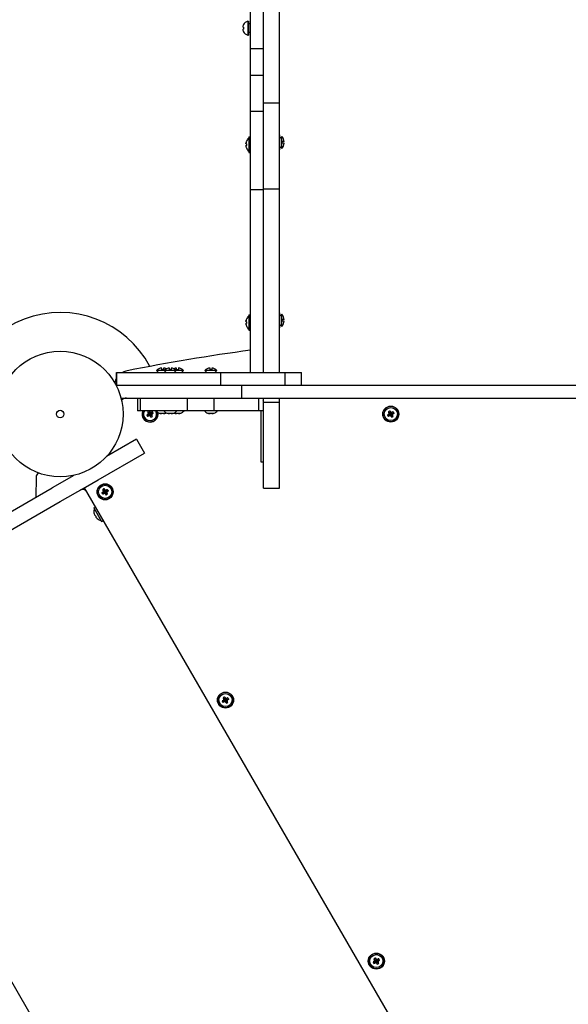
# Model space of a CAD drawing. Units: millimetres. Extents: x 1821 to 11470, y -3347 to 5262.
# Drawn here: x 7876 to 8389, y 688 to 1609 of the extents above; entities that cross this region are included whole.
import ezdxf

# ---------------------------------------------------------------- set-up
doc = ezdxf.new("R2010")
doc.units = ezdxf.units.MM

# ---------------------------------------------------------------- blocks, each defined once
blk = doc.blocks.new('ОЛ-04')
for p, q in [((4048.85, 1191.21), (4048.85, 1432.06)), ((4063.85, 1191.21), (4063.85, 1432.06)), ((4036.85, 1265.6), (4036.85, 1342.63)), ((4048.85, 1265.6), (4048.85, 1342.63)), ((4030.16, 1264.43), (4030.2, 1264.4)), ((4034.15, 1267.54), (4034.85, 1267.54)), ((4034.15, 1267.54), (4034.15, 1261.04)), ((4034.85, 1267.54), (4034.85, 1261.04)), ((4036.85, 1265.04), (4034.85, 1265.04)), ((4036.85, 1241.72), (4036.85, 1265.6)), ((4048.85, 1241.72), (4048.85, 1265.6)), ((4029.76, 1261.98), (4030.2, 1261.91)), ((4030.2, 1260.18), (4029.76, 1260.1)), ((4030.2, 1257.68), (4030.16, 1257.65)), ((4034.15, 1261.04), (4034.15, 1254.54)), ((4034.15, 1254.54), (4034.85, 1254.54)), ((4034.85, 1261.04), (4034.85, 1254.54)), ((4036.85, 1257.04), (4034.85, 1257.04)), ((4036.85, 1216.67), (4036.85, 1241.72)), ((4048.85, 1241.72), (4036.85, 1241.72)), ((4048.85, 1216.67), (4048.85, 1241.72)), ((4036.85, 1182.99), (4036.85, 1216.67)), ((4048.85, 1216.67), (4036.85, 1216.67)), ((4048.85, 1182.99), (4048.85, 1216.67)), ((4048.85, 1110.87), (4048.85, 1191.21)), ((4048.85, 1191.21), (4063.85, 1191.21)), ((4063.85, 1110.87), (4063.85, 1191.21)), ((4036.85, 1109.88), (4036.85, 1182.99)), ((4048.85, 1182.99), (4036.85, 1182.99)), ((4048.85, 1109.88), (4048.85, 1182.99)), ((4064.1, 1161.16), (4063.85, 1161.16)), ((4064.1, 1147.16), (4064.1, 1161.16)), ((4032.62, 1152.9), (4032.92, 1152.85)), ((4032.88, 1155.12), (4032.92, 1155.1)), ((4035.05, 1159.32), (4035.05, 1144.82)), ((4035.05, 1159.32), (4036.85, 1159.32)), ((4065.97, 1159.78), (4064.1, 1157.91)), ((4065.97, 1148.53), (4065.97, 1159.78)), ((4068.12, 1154.96), (4066.47, 1154.96)), ((4066.47, 1153.36), (4066.47, 1154.96)), ((4068.12, 1153.36), (4066.47, 1153.36)), ((4032.92, 1151.28), (4032.62, 1151.23)), ((4032.92, 1149.04), (4032.88, 1149.02)), ((4035.05, 1144.82), (4036.85, 1144.82)), ((4064.1, 1147.16), (4063.85, 1147.16)), ((4065.97, 1148.53), (4064.1, 1150.41)), ((4036.85, 939), (4036.85, 1109.88)), ((4048.85, 1109.88), (4036.85, 1109.88)), ((4048.85, 1110.87), (4063.85, 1110.87)), ((4048.85, 939), (4048.85, 1110.87)), ((4048.85, 939), (4048.85, 1109.88)), ((4063.85, 939), (4063.85, 1110.87)), ((4032.62, 986.43), (4032.92, 986.38)), ((4032.88, 988.65), (4032.92, 988.63)), ((4035.05, 992.85), (4035.05, 978.35)), ((4035.05, 992.85), (4036.85, 992.85)), ((4064.1, 994.69), (4063.85, 994.69)), ((4064.1, 980.69), (4064.1, 994.69)), ((4065.97, 993.31), (4064.1, 991.44)), ((4065.97, 982.07), (4065.97, 993.31)), ((4068.12, 988.49), (4066.47, 988.49)), ((4066.47, 986.89), (4066.47, 988.49)), ((4068.12, 986.89), (4066.47, 986.89)), ((4032.92, 984.82), (4032.62, 984.77)), ((4032.92, 982.57), (4032.88, 982.55)), ((4035.05, 978.35), (4036.85, 978.35)), ((4064.1, 980.69), (4063.85, 980.69)), ((4065.97, 982.07), (4064.1, 983.94)), ((3948.89, 940.87), (3950.77, 939)), ((3956.14, 940.87), (3948.89, 940.87)), ((3953.72, 941.37), (3953.72, 943.02)), ((3955.32, 941.37), (3953.72, 941.37)), ((3955.32, 943.02), (3955.32, 941.37)), ((3956.14, 940.87), (3958.02, 939)), ((3967.39, 940.87), (3956.14, 940.87)), ((3960.97, 941.37), (3960.97, 943.02)), ((3962.57, 941.37), (3960.97, 941.37)), ((3962.57, 943.02), (3962.57, 941.37)), ((3967.39, 940.87), (3965.52, 939)), ((3974.1, 940.87), (3967.39, 940.87)), ((3967.68, 941.37), (3967.68, 943.02)), ((3969.28, 941.37), (3967.68, 941.37)), ((3969.28, 943.02), (3969.28, 941.37)), ((3974.1, 940.87), (3972.23, 939)), ((3994.09, 940.87), (3995.96, 939)), ((4005.34, 940.87), (3994.09, 940.87)), ((3998.91, 941.37), (3998.91, 943.02)), ((4000.51, 941.37), (3998.91, 941.37)), ((4000.51, 943.02), (4000.51, 941.37)), ((4005.34, 940.87), (4003.46, 939)), ((3911.61, 939), (3911.64, 939)), ((3911.61, 927), (3911.61, 939)), ((3911.64, 939), (3917.37, 939)), ((3911.64, 927), (3911.64, 939)), ((3917.37, 939), (3948.19, 939)), ((3948.19, 939), (3975.02, 939)), ((3975.02, 939), (4008.99, 939)), ((4008.99, 939), (4019.63, 939)), ((4008.99, 927), (4008.99, 939)), ((4019.63, 939), (4059.94, 939)), ((4059.94, 939), (4069.05, 939)), ((4069.05, 927), (4069.05, 939)), ((4069.05, 939), (4079.94, 939)), ((4079.94, 939), (4084.39, 939)), ((4084.39, 927), (4084.39, 939)), ((3911.02, 927), (3935.58, 927)), ((3935.58, 927), (4028.68, 927)), ((4028.68, 915), (4028.68, 927)), ((4028.68, 927), (4215.58, 927)), ((4215.58, 927), (4430.82, 927)), ((3915.65, 915), (3935.58, 915)), ((3917.85, 915), (3917.85, 914.2)), ((3931.13, 915), (3931.13, 903)), ((3933.51, 915), (3933.51, 903)), ((3935.58, 915), (4028.68, 915)), ((3977.5, 915), (3977.5, 903)), ((4002.4, 915), (4002.4, 903)), ((4028.68, 915), (4215.58, 915)), ((4044.2, 915), (4044.2, 903)), ((4048.53, 915), (4048.53, 903)), ((4048.85, 911.01), (4048.85, 915)), ((4063.85, 911.01), (4063.85, 915)), ((4215.58, 915), (4430.82, 915)), ((3933.51, 903), (3931.13, 903)), ((3942.85, 903), (3933.51, 903)), ((3941.32, 902.64), (3941.98, 903)), ((3942.01, 903), (3942.56, 901.03)), ((3942.02, 903), (3942.5, 902.27)), ((3977.5, 903), (3942.85, 903)), ((4002.4, 903), (3977.5, 903)), ((4044.2, 903), (4002.4, 903)), ((4048.53, 903), (4044.2, 903)), ((4046.85, 875), (4046.85, 903)), ((4048.85, 911.01), (4063.85, 911.01)), ((4048.85, 854.36), (4048.85, 911.01)), ((4063.85, 854.36), (4063.85, 911.01)), ((4167.01, 903.01), (4167.56, 901.03)), ((3939.83, 899.16), (3941.82, 899.71)), ((3940.58, 899.65), (3942.12, 899.89)), ((3940.61, 897.81), (3942.09, 899.25)), ((3940.65, 902.23), (3942.1, 900.76)), ((3941.06, 901.44), (3942.27, 900.46)), ((3941.26, 900.42), (3942.35, 900.13)), ((3941.41, 898.21), (3942.39, 899.43)), ((3941.82, 899.71), (3942.12, 899.89)), ((3942.09, 899.25), (3941.82, 899.71)), ((3942.39, 899.43), (3942.09, 899.25)), ((3942.1, 900.76), (3942.56, 901.03)), ((3942.27, 900.46), (3942.1, 900.76)), ((3942.12, 899.89), (3942.35, 900.13)), ((3942.35, 900.13), (3942.27, 900.46)), ((3942.71, 899.51), (3942.39, 899.43)), ((3942.42, 898.42), (3942.71, 899.51)), ((3942.5, 902.27), (3942.73, 900.73)), ((3942.56, 901.03), (3942.73, 900.73)), ((3942.96, 899.27), (3942.71, 899.51)), ((3942.73, 900.73), (3942.98, 900.49)), ((3943.2, 897.73), (3942.96, 899.27)), ((3943.13, 898.97), (3942.96, 899.27)), ((3943.27, 901.58), (3942.98, 900.49)), ((3942.98, 900.49), (3943.31, 900.57)), ((3943.59, 899.24), (3943.13, 898.97)), ((3943.68, 896.99), (3943.13, 898.97)), ((3944.28, 901.79), (3943.31, 900.57)), ((3943.31, 900.57), (3943.61, 900.75)), ((3943.57, 900.11), (3943.34, 899.87)), ((3944.43, 899.58), (3943.34, 899.87)), ((3943.34, 899.87), (3943.42, 899.54)), ((3943.42, 899.54), (3943.59, 899.24)), ((3944.64, 898.56), (3943.42, 899.54)), ((3945.11, 900.35), (3943.57, 900.11)), ((3943.87, 900.29), (3943.57, 900.11)), ((3945.04, 897.77), (3943.59, 899.24)), ((3945.08, 902.19), (3943.61, 900.75)), ((3943.61, 900.75), (3943.87, 900.29)), ((3945.86, 900.84), (3943.87, 900.29)), ((3951.47, 900.84), (3951.49, 900.87)), ((3953.68, 900.58), (3953.73, 900.87)), ((3955.3, 900.87), (3955.35, 900.58)), ((3957.57, 900.84), (3957.55, 900.87)), ((3958.72, 900.84), (3958.74, 900.87)), ((3960.94, 900.58), (3960.99, 900.87)), ((3962.55, 900.87), (3962.6, 900.58)), ((3964.82, 900.84), (3964.8, 900.87)), ((3965.42, 900.84), (3965.45, 900.87)), ((3967.64, 900.58), (3967.69, 900.87)), ((3969.26, 900.87), (3969.31, 900.58)), ((3971.53, 900.84), (3971.5, 900.87)), ((3996.66, 900.84), (3996.68, 900.87)), ((3998.88, 900.58), (3998.93, 900.87)), ((4000.5, 900.87), (4000.55, 900.58)), ((4002.76, 900.84), (4002.74, 900.87)), ((4164.83, 899.16), (4166.82, 899.71)), ((4165.58, 899.65), (4167.12, 899.89)), ((4165.61, 897.81), (4167.09, 899.25)), ((4165.65, 902.23), (4167.1, 900.76)), ((4166.06, 901.44), (4167.27, 900.46)), ((4166.26, 900.42), (4167.35, 900.13)), ((4166.41, 898.21), (4167.39, 899.43)), ((4166.82, 899.71), (4167.12, 899.89)), ((4167.09, 899.25), (4166.82, 899.71)), ((4167.39, 899.43), (4167.09, 899.25)), ((4167.1, 900.76), (4167.56, 901.03)), ((4167.27, 900.46), (4167.1, 900.76)), ((4167.12, 899.89), (4167.35, 900.13)), ((4167.35, 900.13), (4167.27, 900.46)), ((4167.71, 899.51), (4167.39, 899.43)), ((4167.42, 898.42), (4167.71, 899.51)), ((4167.5, 902.27), (4167.73, 900.73)), ((4167.56, 901.03), (4167.73, 900.73)), ((4167.96, 899.27), (4167.71, 899.51)), ((4167.73, 900.73), (4167.98, 900.49)), ((4168.2, 897.73), (4167.96, 899.27)), ((4168.13, 898.97), (4167.96, 899.27)), ((4168.27, 901.58), (4167.98, 900.49)), ((4167.98, 900.49), (4168.31, 900.57)), ((4168.59, 899.24), (4168.13, 898.97)), ((4168.68, 896.99), (4168.13, 898.97)), ((4169.28, 901.79), (4168.31, 900.57)), ((4168.31, 900.57), (4168.61, 900.75)), ((4168.57, 900.11), (4168.34, 899.87)), ((4169.43, 899.58), (4168.34, 899.87)), ((4168.34, 899.87), (4168.42, 899.54)), ((4168.42, 899.54), (4168.59, 899.24)), ((4169.64, 898.56), (4168.42, 899.54)), ((4170.11, 900.35), (4168.57, 900.11)), ((4168.87, 900.29), (4168.57, 900.11)), ((4170.04, 897.77), (4168.59, 899.24)), ((4170.08, 902.19), (4168.61, 900.75)), ((4168.61, 900.75), (4168.87, 900.29)), ((4170.86, 900.84), (4168.87, 900.29)), ((3930.15, 876.5), (3902.23, 860.38)), ((3930.15, 876.5), (3937.65, 863.51)), ((4046.85, 855), (4046.85, 875)), ((3894.35, 838.51), (3937.65, 863.51)), ((4048.85, 855), (4046.85, 855)), ((4048.85, 830.67), (4048.85, 854.36)), ((4063.85, 830.67), (4063.85, 854.36)), ((3836.35, 841.05), (3836.01, 822.15)), ((3871.46, 842.62), (3851.47, 831.08)), ((3882.45, 831.64), (3894.35, 838.51)), ((3676.67, 730.16), (3851.47, 831.08)), ((3858.97, 818.09), (3882.45, 831.64)), ((3881.36, 831.01), (4260.36, 174.56)), ((3898.65, 829.49), (3900.1, 828.01)), ((3900.01, 830.27), (3900.56, 828.28)), ((3900.5, 829.52), (3900.73, 827.98)), ((3903.08, 829.45), (3901.61, 828)), ((4048.85, 830.67), (4063.85, 830.67)), ((3897.83, 826.42), (3899.82, 826.97)), ((3898.58, 826.9), (3900.12, 827.14)), ((3898.61, 825.06), (3900.09, 826.51)), ((3899.06, 828.69), (3900.27, 827.71)), ((3899.26, 827.68), (3900.35, 827.39)), ((3899.41, 825.46), (3900.39, 826.68)), ((3899.82, 826.97), (3900.12, 827.14)), ((3900.09, 826.51), (3899.82, 826.97)), ((3900.39, 826.68), (3900.09, 826.51)), ((3900.1, 828.01), (3900.56, 828.28)), ((3900.27, 827.71), (3900.1, 828.01)), ((3900.12, 827.14), (3900.35, 827.39)), ((3900.35, 827.39), (3900.27, 827.71)), ((3900.71, 826.76), (3900.39, 826.68)), ((3900.42, 825.67), (3900.71, 826.76)), ((3900.56, 828.28), (3900.73, 827.98)), ((3900.96, 826.53), (3900.71, 826.76)), ((3900.73, 827.98), (3900.98, 827.75)), ((3901.2, 824.99), (3900.96, 826.53)), ((3901.13, 826.23), (3900.96, 826.53)), ((3901.27, 828.84), (3900.98, 827.75)), ((3900.98, 827.75), (3901.31, 827.83)), ((3901.59, 826.49), (3901.13, 826.23)), ((3901.68, 824.24), (3901.13, 826.23)), ((3902.28, 829.04), (3901.31, 827.83)), ((3901.31, 827.83), (3901.61, 828)), ((3901.57, 827.37), (3901.34, 827.12)), ((3902.43, 826.83), (3901.34, 827.12)), ((3901.34, 827.12), (3901.42, 826.79)), ((3901.42, 826.79), (3901.59, 826.49)), ((3902.64, 825.82), (3901.42, 826.79)), ((3903.11, 827.6), (3901.57, 827.37)), ((3901.87, 827.54), (3901.57, 827.37)), ((3903.04, 825.02), (3901.59, 826.49)), ((3901.61, 828), (3901.87, 827.54)), ((3903.86, 828.09), (3901.87, 827.54)), ((3684.17, 717.17), (3858.97, 818.09)), ((3890.17, 812.14), (3891.73, 813.04)), ((3890.17, 812.14), (3897.42, 799.58)), ((3890.44, 807.42), (3890.4, 807.42)), ((3890.4, 807.42), (3890.44, 807.42)), ((3890.98, 805.57), (3890.98, 805.57)), ((3890.98, 805.57), (3890.98, 805.57)), ((3891.56, 805.48), (3891.28, 805.37)), ((3891.28, 805.37), (3891.56, 805.48)), ((3891.28, 805.37), (3891.56, 805.48)), ((3891.92, 804.78), (3892.34, 804.12)), ((3891.92, 804.78), (3891.92, 804.78)), ((3892.14, 803.57), (3892.14, 803.57)), ((3892.14, 803.57), (3892.14, 803.57)), ((3893.47, 802.18), (3892.77, 802.8)), ((3892.77, 802.8), (3892.77, 802.8)), ((3893.47, 802.18), (3893.45, 802.14)), ((3897.42, 799.58), (3898.98, 800.48)), ((3632.21, 682.55), (4007.21, 33.03)), ((4010.33, 631.56), (4012.32, 632.11)), ((4011.08, 632.05), (4012.62, 632.29)), ((4011.11, 630.21), (4012.59, 631.65)), ((4011.15, 634.63), (4012.6, 633.16)), ((4011.56, 633.83), (4012.77, 632.86)), ((4011.76, 632.82), (4012.85, 632.53)), ((4011.91, 630.61), (4012.89, 631.83)), ((4012.32, 632.11), (4012.62, 632.29)), ((4012.59, 631.65), (4012.32, 632.11)), ((4012.51, 635.41), (4013.06, 633.42)), ((4012.89, 631.83), (4012.59, 631.65)), ((4012.6, 633.16), (4013.06, 633.42)), ((4012.77, 632.86), (4012.6, 633.16)), ((4012.62, 632.29), (4012.85, 632.53)), ((4012.85, 632.53), (4012.77, 632.86)), ((4013.21, 631.9), (4012.89, 631.83)), ((4012.92, 630.82), (4013.21, 631.9)), ((4013, 634.67), (4013.23, 633.12)), ((4013.06, 633.42), (4013.23, 633.12)), ((4013.46, 631.67), (4013.21, 631.9)), ((4013.23, 633.12), (4013.48, 632.89)), ((4013.7, 630.13), (4013.46, 631.67)), ((4013.63, 631.37), (4013.46, 631.67)), ((4013.77, 633.98), (4013.48, 632.89)), ((4013.48, 632.89), (4013.81, 632.97)), ((4014.09, 631.64), (4013.63, 631.37)), ((4014.18, 629.38), (4013.63, 631.37)), ((4014.78, 634.19), (4013.81, 632.97)), ((4013.81, 632.97), (4014.11, 633.14)), ((4014.07, 632.51), (4013.84, 632.27)), ((4014.93, 631.97), (4013.84, 632.27)), ((4013.84, 632.27), (4013.92, 631.94)), ((4013.92, 631.94), (4014.09, 631.64)), ((4015.14, 630.96), (4013.92, 631.94)), ((4015.61, 632.75), (4014.07, 632.51)), ((4014.37, 632.68), (4014.07, 632.51)), ((4015.54, 630.17), (4014.09, 631.64)), ((4015.58, 634.59), (4014.11, 633.14)), ((4014.11, 633.14), (4014.37, 632.68)), ((4016.36, 633.24), (4014.37, 632.68)), ((4151.33, 387.34), (4153.32, 387.89)), ((4152.08, 387.83), (4153.62, 388.07)), ((4152.11, 385.99), (4153.59, 387.43)), ((4152.15, 390.41), (4153.6, 388.94)), ((4152.56, 389.61), (4153.77, 388.64)), ((4152.76, 388.6), (4153.85, 388.31)), ((4152.91, 386.39), (4153.89, 387.61)), ((4153.32, 387.89), (4153.62, 388.07)), ((4153.59, 387.43), (4153.32, 387.89)), ((4153.51, 391.19), (4154.06, 389.21)), ((4153.89, 387.61), (4153.59, 387.43)), ((4153.6, 388.94), (4154.06, 389.21)), ((4153.77, 388.64), (4153.6, 388.94)), ((4153.62, 388.07), (4153.85, 388.31)), ((4153.85, 388.31), (4153.77, 388.64)), ((4154.21, 387.68), (4153.89, 387.61)), ((4153.92, 386.6), (4154.21, 387.68)), ((4154, 390.45), (4154.23, 388.9)), ((4154.06, 389.21), (4154.23, 388.9)), ((4154.46, 387.45), (4154.21, 387.68)), ((4154.23, 388.9), (4154.48, 388.67)), ((4154.7, 385.91), (4154.46, 387.45)), ((4154.63, 387.15), (4154.46, 387.45)), ((4154.77, 389.76), (4154.48, 388.67)), ((4154.48, 388.67), (4154.81, 388.75)), ((4155.09, 387.42), (4154.63, 387.15)), ((4155.18, 385.16), (4154.63, 387.15)), ((4155.78, 389.97), (4154.81, 388.75)), ((4154.81, 388.75), (4155.11, 388.93)), ((4155.07, 388.29), (4154.84, 388.05)), ((4155.93, 387.76), (4154.84, 388.05)), ((4154.84, 388.05), (4154.92, 387.72)), ((4154.92, 387.72), (4155.09, 387.42)), ((4156.14, 386.74), (4154.92, 387.72)), ((4156.61, 388.53), (4155.07, 388.29)), ((4155.37, 388.46), (4155.07, 388.29)), ((4156.54, 385.95), (4155.09, 387.42)), ((4156.58, 390.37), (4155.11, 388.93)), ((4155.11, 388.93), (4155.37, 388.46)), ((4157.36, 389.02), (4155.37, 388.46))]:
    blk.add_line(p, q)
for centre, radius in [((3858.85, 900), 58.75), ((3858.85, 900), 3.5), ((4167.85, 900), 7.5), ((4167.85, 900), 7.25), ((4167.85, 900), 6.13), ((3900.85, 827.25), 7.5), ((3900.85, 827.25), 7.25), ((3900.85, 827.25), 6.13), ((4013.35, 632.4), 7.5), ((4013.35, 632.4), 7.25), ((4013.35, 632.4), 6.13), ((4154.35, 388.18), 7.5), ((4154.35, 388.18), 7.25), ((4154.35, 388.18), 6.13)]:
    blk.add_circle(centre, radius)
for centre, radius, start, end in [((4036.01, 1261.04), 6.76, 105.97865, 149.92003), ((4036.01, 1261.04), 6.76, 210.07997, 254.02135), ((4040.5, 1152.07), 8.2, 131.65426, 158.1609), ((4061.12, 1154.73), 7, 1.82691, 46.14008), ((4061.12, 1153.58), 7, 313.85992, 358.17309), ((4040.5, 1152.07), 8.2, 201.8391, 228.34574), ((3858.85, 900), 95, 27.98732, 193.48834), ((4040.5, 985.6), 8.2, 131.65426, 158.1609), ((4061.12, 988.27), 7, 1.82691, 46.14008), ((4061.12, 987.11), 7, 313.85992, 358.17309), ((4040.5, 985.6), 8.2, 201.8391, 228.34574), ((4307.97, -1017.3), 1995.59, 97.80854, 101.1693), ((3924.32, 925.78), 15, 101.1693, 118.15658), ((3953.94, 936.02), 7, 91.82691, 136.14008), ((3955.09, 936.02), 7, 64.17875, 88.17309), ((3961.19, 936.02), 7, 91.82691, 136.14008), ((3962.35, 936.02), 7, 43.85992, 88.17309), ((3967.9, 936.02), 7, 91.82691, 113.37083), ((3969.05, 936.02), 7, 43.85992, 88.17309), ((3999.14, 936.02), 7, 91.82691, 136.14008), ((4000.29, 936.02), 7, 43.85992, 88.17309), ((3924.32, 925.78), 15, 147.92581, 166.25411), ((3920.85, 909), 6, 90, 140.91738), ((4044.75, 910.9), 4.1, 0, 22.81208), ((3942.85, 900), 7.5, 156.42182, 0), ((3942.85, 900), 7.25, 155.55666, 13.34192), ((3942.85, 900), 6.13, 150.68221, 29.31779), ((3954.52, 908.45), 8.2, 221.65426, 248.1609), ((3961.77, 908.45), 8.2, 221.65426, 248.1609), ((3961.77, 908.45), 8.2, 291.8391, 318.34574), ((3968.48, 908.45), 8.2, 291.8391, 318.34574), ((3999.71, 908.45), 8.2, 221.65426, 248.1609), ((3999.71, 908.45), 8.2, 291.8391, 318.34574), ((3942.85, 900), 7.5, 0, 11.3741), ((3954.52, 908.45), 8.2, 291.8391, 296.24241), ((3968.48, 908.45), 8.2, 245.85947, 248.1609), ((3841.35, 840.96), 5, 127.10148, 178.97955), ((3879.89, 825.55), 4, 30, 120), ((3898.52, 808.59), 8.2, 161.65426, 188.1609), ((3898.52, 808.59), 8.2, 231.8391, 258.34574)]:
    blk.add_arc(centre, radius, start, end)
for centre, major_axis, ratio, start_param, end_param in [((4035.97, 1261.01), (-4.77, 4.79), 0.927918, 0.439522, 0.615266), ((4035.97, 1261.01), (-4.77, 4.79), 0.927918, 0.439522, 0.615266), ((4035.97, 1260.91), (-6.5, 1.85), 0.262937, 0.210001, 0.385745), ((4035.97, 1260.91), (-6.5, 1.85), 0.262937, 0.210001, 0.385745), ((4035.99, 1261.04), (0, -6.76), 0.986698, 4.192478, 4.346895), ((4035.99, 1261.04), (0, -6.76), 0.986698, 4.192478, 4.346895), ((4035.97, 1261.18), (-6.5, -1.85), 0.262937, -0.385745, -0.210001), ((4035.97, 1261.18), (-6.5, -1.85), 0.262937, -0.385745, -0.210001), ((4035.97, 1261.08), (-4.77, -4.79), 0.927918, 5.667919, 5.843663), ((4035.97, 1261.08), (-4.77, -4.79), 0.927918, 5.667919, 5.843663), ((4035.99, 1261.04), (0, -6.76), 0.986698, 5.077883, 5.2323), ((4035.99, 1261.04), (0, -6.76), 0.986698, 5.077883, 5.2323), ((4035.85, 1261.04), (0, -6.75), 0.842997, 4.583652, 4.841126), ((4035.85, 1261.04), (0, -6.75), 0.842997, 4.583652, 4.712389), ((4035.85, 1261.04), (0, -6.75), 0.842997, 4.712389, 4.841126), ((4040.41, 1152.07), (0, -8.18), 0.985899, 4.333244, 4.448014), ((4040.41, 1152.07), (0, -8.18), 0.985899, 4.333244, 4.448014), ((4039.6, 1152.07), (0, -8.04), 0.835617, 4.614897, 4.809881), ((4039.6, 1152.07), (0, -8.04), 0.835617, 4.614897, 4.712389), ((4039.6, 1152.07), (0, -8.04), 0.835617, 4.712389, 4.809881), ((4040.41, 1152.07), (0, -8.18), 0.985899, 4.976764, 5.091534), ((4040.41, 1152.07), (0, -8.18), 0.985899, 4.976764, 5.091534), ((4040.41, 985.6), (0, -8.18), 0.985899, 4.333244, 4.448014), ((4040.41, 985.6), (0, -8.18), 0.985899, 4.333244, 4.448014), ((4039.6, 985.6), (0, -8.04), 0.835617, 4.614897, 4.809881), ((4039.6, 985.6), (0, -8.04), 0.835617, 4.614897, 4.712389), ((4040.41, 985.6), (0, -8.18), 0.985899, 4.976764, 5.091534), ((4040.41, 985.6), (0, -8.18), 0.985899, 4.976764, 5.091534), ((4039.6, 985.6), (0, -8.04), 0.835617, 4.712389, 4.809881), ((4168.53, 898.82), (-6.96, -4.02), 0.549313, 4.614897, 4.712389), ((4167.42, 899.75), (-4.09, 7.09), 0.16734, -1.306421, -1.191652), ((3943.09, 899.58), (-7.09, -4.09), 0.16734, -1.306421, -1.191652), ((3944.03, 900.68), (4.02, -6.96), 0.549313, 4.614897, 4.809881), ((3942.6, 900.42), (7.09, 4.09), 0.16734, 4.333244, 4.448014), ((3943.53, 898.82), (-6.96, -4.02), 0.549313, 4.712389, 4.809881), ((3943.27, 900.25), (4.09, -7.09), 0.16734, 4.333244, 4.448014), ((3943.27, 900.25), (4.09, -7.09), 0.16734, -1.306421, -1.191652), ((3942.16, 901.18), (6.96, 4.02), 0.549313, 4.614897, 4.809881), ((3943.09, 899.58), (-7.09, -4.09), 0.16734, 4.333244, 4.448014), ((3942.42, 899.75), (-4.09, 7.09), 0.16734, 4.333244, 4.448014), ((3941.66, 899.32), (-4.02, 6.96), 0.549313, 4.614897, 4.809881), ((3942.6, 900.42), (7.09, 4.09), 0.16734, -1.306421, -1.191652), ((3954.52, 908.37), (8.18, 0), 0.985899, 4.333244, 4.448014), ((3954.52, 908.37), (8.18, 0), 0.985899, 4.333244, 4.448014), ((3954.52, 907.55), (8.04, 0), 0.835617, 4.614897, 4.809881), ((3954.52, 907.55), (8.04, 0), 0.835617, 4.614897, 4.809881), ((3954.52, 908.37), (8.18, 0), 0.985899, 4.976764, 5.091534), ((3954.52, 908.37), (8.18, 0), 0.985899, 4.976764, 5.091534), ((3961.77, 908.37), (8.18, 0), 0.985899, 4.333244, 4.448014), ((3961.77, 908.37), (8.18, 0), 0.985899, 4.333244, 4.448014), ((3961.77, 907.55), (8.04, 0), 0.835617, 4.614897, 4.809881), ((3961.77, 907.55), (8.04, 0), 0.835617, 4.614897, 4.809881), ((3961.77, 908.37), (8.18, 0), 0.985899, 4.976764, 5.091534), ((3961.77, 908.37), (8.18, 0), 0.985899, 4.976764, 5.091534), ((3968.48, 908.37), (8.18, 0), 0.985899, 4.333244, 4.448014), ((3968.48, 908.37), (8.18, 0), 0.985899, 4.333244, 4.448014), ((3968.48, 907.55), (8.04, 0), 0.835617, 4.614897, 4.809881), ((3968.48, 907.55), (8.04, 0), 0.835617, 4.614897, 4.809881), ((3968.48, 908.37), (8.18, 0), 0.985899, 4.976764, 5.091534), ((3968.48, 908.37), (8.18, 0), 0.985899, 4.976764, 5.091534), ((3999.71, 908.37), (8.18, 0), 0.985899, 4.333244, 4.448014), ((3999.71, 908.37), (8.18, 0), 0.985899, 4.333244, 4.448014), ((3999.71, 907.55), (8.04, 0), 0.835617, 4.614897, 4.809881), ((3999.71, 907.55), (8.04, 0), 0.835617, 4.614897, 4.809881), ((3999.71, 908.37), (8.18, 0), 0.985899, 4.976764, 5.091534), ((3999.71, 908.37), (8.18, 0), 0.985899, 4.976764, 5.091534), ((4168.09, 899.58), (-7.09, -4.09), 0.16734, -1.306421, -1.191652), ((4169.03, 900.68), (4.02, -6.96), 0.549313, 4.614897, 4.809881), ((4167.6, 900.42), (7.09, 4.09), 0.16734, 4.333244, 4.448014), ((4168.53, 898.82), (-6.96, -4.02), 0.549313, 4.712389, 4.809881), ((4168.27, 900.25), (4.09, -7.09), 0.16734, 4.333244, 4.448014), ((4168.27, 900.25), (4.09, -7.09), 0.16734, -1.306421, -1.191652), ((4167.16, 901.18), (6.96, 4.02), 0.549313, 4.614897, 4.809881), ((4168.09, 899.58), (-7.09, -4.09), 0.16734, 4.333244, 4.448014), ((4167.42, 899.75), (-4.09, 7.09), 0.16734, 4.333244, 4.448014), ((4166.66, 899.32), (-4.02, 6.96), 0.549313, 4.614897, 4.809881), ((4167.6, 900.42), (7.09, 4.09), 0.16734, -1.306421, -1.191652), ((3901.53, 826.07), (-6.96, -4.02), 0.549313, 4.712389, 4.809881), ((3901.27, 827.5), (4.09, -7.09), 0.16734, 4.333244, 4.448014), ((3901.53, 826.07), (-6.96, -4.02), 0.549313, 4.614897, 4.712389), ((3900.42, 827.01), (-4.09, 7.09), 0.16734, -1.306421, -1.191652), ((3901.09, 826.83), (-7.09, -4.09), 0.16734, 4.333244, 4.448014), ((3899.66, 826.57), (-4.02, 6.96), 0.549313, 4.614897, 4.809881), ((3901.09, 826.83), (-7.09, -4.09), 0.16734, -1.306421, -1.191652), ((3902.03, 827.94), (4.02, -6.96), 0.549313, 4.614897, 4.809881), ((3900.6, 827.68), (7.09, 4.09), 0.16734, 4.333244, 4.448014), ((3901.27, 827.5), (4.09, -7.09), 0.16734, -1.306421, -1.191652), ((3900.16, 828.43), (6.96, 4.02), 0.549313, 4.614897, 4.809881), ((3900.42, 827.01), (-4.09, 7.09), 0.16734, 4.333244, 4.448014), ((3900.6, 827.68), (7.09, 4.09), 0.16734, -1.306421, -1.191652), ((3898.44, 808.55), (4.1, -7.08), 0.985899, 4.331632, 4.446401), ((3898.69, 808.12), (-7.67, -2.85), 0.000266, -0.3791, -0.26433), ((3897.74, 808.14), (4.02, -6.96), 0.835617, 4.614405, 4.80939), ((3898.2, 808.97), (-6.3, -5.22), 0.000266, -0.37919, -0.26442), ((3898.44, 808.55), (4.1, -7.08), 0.985899, 4.975151, 5.089921), ((4013.59, 631.97), (-7.09, -4.09), 0.16734, -1.306421, -1.191652), ((4014.53, 633.08), (4.02, -6.96), 0.549313, 4.614897, 4.809881), ((4013.1, 632.82), (7.09, 4.09), 0.16734, 4.333244, 4.448014), ((4014.03, 631.22), (-6.96, -4.02), 0.549313, 4.712389, 4.809881), ((4013.77, 632.64), (4.09, -7.09), 0.16734, 4.333244, 4.448014), ((4014.03, 631.22), (-6.96, -4.02), 0.549313, 4.614897, 4.712389), ((4012.92, 632.15), (-4.09, 7.09), 0.16734, -1.306421, -1.191652), ((4013.77, 632.64), (4.09, -7.09), 0.16734, -1.306421, -1.191652), ((4012.66, 633.58), (6.96, 4.02), 0.549313, 4.614897, 4.809881), ((4013.59, 631.97), (-7.09, -4.09), 0.16734, 4.333244, 4.448014), ((4012.92, 632.15), (-4.09, 7.09), 0.16734, 4.333244, 4.448014), ((4012.16, 631.72), (-4.02, 6.96), 0.549313, 4.614897, 4.809881), ((4013.1, 632.82), (7.09, 4.09), 0.16734, -1.306421, -1.191652), ((4154.59, 387.75), (-7.09, -4.09), 0.16734, -1.306421, -1.191652), ((4155.53, 388.86), (4.02, -6.96), 0.549313, 4.614897, 4.809881), ((4155.03, 387), (-6.96, -4.02), 0.549313, 4.712389, 4.809881), ((4154.77, 388.42), (4.09, -7.09), 0.16734, 4.333244, 4.448014), ((4155.03, 387), (-6.96, -4.02), 0.549313, 4.614897, 4.712389), ((4153.92, 387.93), (-4.09, 7.09), 0.16734, -1.306421, -1.191652), ((4154.59, 387.75), (-7.09, -4.09), 0.16734, 4.333244, 4.448014), ((4153.16, 387.5), (-4.02, 6.96), 0.549313, 4.614897, 4.809881), ((4154.1, 388.6), (7.09, 4.09), 0.16734, -1.306421, -1.191652), ((4154.1, 388.6), (7.09, 4.09), 0.16734, 4.333244, 4.448014), ((4154.77, 388.42), (4.09, -7.09), 0.16734, -1.306421, -1.191652), ((4153.66, 389.36), (6.96, 4.02), 0.549313, 4.614897, 4.809881), ((4153.92, 387.93), (-4.09, 7.09), 0.16734, 4.333244, 4.448014)]:
    blk.add_ellipse(centre, major_axis=major_axis, ratio=ratio, start_param=start_param, end_param=end_param)
for points in [[(4032.46, 1153.22), (4032.49, 1153.47), (4032.53, 1153.8), (4032.6, 1154.12), (4032.62, 1154.2)], [(4032.46, 1153.22), (4032.49, 1153.15), (4032.53, 1153.04), (4032.6, 1152.93), (4032.62, 1152.9)], [(4032.46, 1150.91), (4032.49, 1150.99), (4032.53, 1151.09), (4032.6, 1151.21), (4032.62, 1151.23)], [(4032.46, 1150.91), (4032.49, 1150.66), (4032.53, 1150.33), (4032.6, 1150.01), (4032.62, 1149.93)], [(4032.46, 986.76), (4032.49, 987.01), (4032.53, 987.34), (4032.6, 987.66), (4032.62, 987.74)], [(4032.46, 986.76), (4032.49, 986.68), (4032.53, 986.57), (4032.6, 986.46), (4032.62, 986.43)], [(4032.46, 984.44), (4032.49, 984.52), (4032.53, 984.63), (4032.6, 984.74), (4032.62, 984.77)], [(4032.46, 984.44), (4032.49, 984.19), (4032.53, 983.87), (4032.6, 983.54), (4032.62, 983.46)], [(3953.36, 900.42), (3953.11, 900.44), (3952.78, 900.49), (3952.46, 900.56), (3952.38, 900.58)], [(3953.36, 900.42), (3953.44, 900.44), (3953.54, 900.49), (3953.66, 900.56), (3953.68, 900.58)], [(3955.67, 900.42), (3955.6, 900.44), (3955.49, 900.49), (3955.38, 900.56), (3955.35, 900.58)], [(3955.67, 900.42), (3955.92, 900.44), (3956.25, 900.49), (3956.57, 900.56), (3956.66, 900.58)], [(3960.61, 900.42), (3960.36, 900.44), (3960.03, 900.49), (3959.71, 900.56), (3959.63, 900.58)], [(3960.61, 900.42), (3960.69, 900.44), (3960.8, 900.49), (3960.91, 900.56), (3960.94, 900.58)], [(3962.93, 900.42), (3962.85, 900.44), (3962.74, 900.49), (3962.63, 900.56), (3962.6, 900.58)], [(3962.93, 900.42), (3963.18, 900.44), (3963.5, 900.49), (3963.83, 900.56), (3963.91, 900.58)], [(3967.32, 900.42), (3967.07, 900.44), (3966.74, 900.49), (3966.42, 900.56), (3966.34, 900.58)], [(3967.32, 900.42), (3967.4, 900.44), (3967.5, 900.49), (3967.62, 900.56), (3967.64, 900.58)], [(3969.63, 900.42), (3969.56, 900.44), (3969.45, 900.49), (3969.34, 900.56), (3969.31, 900.58)], [(3969.63, 900.42), (3969.88, 900.44), (3970.21, 900.49), (3970.53, 900.56), (3970.61, 900.58)], [(3998.56, 900.42), (3998.31, 900.44), (3997.98, 900.49), (3997.65, 900.56), (3997.57, 900.58)], [(3998.56, 900.42), (3998.63, 900.44), (3998.74, 900.49), (3998.85, 900.56), (3998.88, 900.58)], [(4000.87, 900.42), (4000.79, 900.44), (4000.69, 900.49), (4000.57, 900.56), (4000.55, 900.58)], [(4000.87, 900.42), (4001.12, 900.44), (4001.45, 900.49), (4001.77, 900.56), (4001.85, 900.58)], [(3890.98, 805.57), (3891.04, 805.52), (3891.14, 805.45), (3891.25, 805.39), (3891.28, 805.37)]]:
    blk.add_open_spline(points, degree=3, knots=[0, 0, 0, 0, 3.751291, 5, 5, 5, 5])
for points in [[(4032.62, 1154.2), (4032.55, 1153.88), (4032.49, 1153.56), (4032.46, 1153.22)], [(4032.62, 1152.9), (4032.55, 1153.01), (4032.49, 1153.12), (4032.46, 1153.22)], [(4032.62, 1151.23), (4032.55, 1151.12), (4032.49, 1151.01), (4032.46, 1150.91)], [(4032.62, 1149.93), (4032.55, 1150.25), (4032.49, 1150.58), (4032.46, 1150.91)], [(4032.62, 987.74), (4032.55, 987.42), (4032.49, 987.09), (4032.46, 986.76)], [(4032.62, 986.43), (4032.55, 986.55), (4032.49, 986.65), (4032.46, 986.76)], [(4032.62, 984.77), (4032.55, 984.66), (4032.49, 984.55), (4032.46, 984.44)], [(4032.62, 983.46), (4032.55, 983.78), (4032.49, 984.11), (4032.46, 984.44)], [(3940.58, 899.65), (3940.8, 899.91), (3941.03, 900.17), (3941.26, 900.42)], [(3941.26, 900.42), (3941.19, 900.76), (3941.12, 901.1), (3941.06, 901.44)], [(3942.42, 898.42), (3942.08, 898.34), (3941.75, 898.27), (3941.41, 898.21)], [(3943.2, 897.73), (3942.94, 897.95), (3942.68, 898.18), (3942.42, 898.42)], [(3942.5, 902.27), (3942.76, 902.05), (3943.01, 901.82), (3943.27, 901.58)], [(3943.27, 901.58), (3943.61, 901.66), (3943.95, 901.73), (3944.28, 901.79)], [(3945.11, 900.35), (3944.89, 900.09), (3944.66, 899.83), (3944.43, 899.58)], [(3944.43, 899.58), (3944.5, 899.24), (3944.57, 898.9), (3944.64, 898.56)], [(3952.38, 900.58), (3952.7, 900.5), (3953.03, 900.45), (3953.36, 900.42)], [(3953.68, 900.58), (3953.57, 900.5), (3953.46, 900.45), (3953.36, 900.42)], [(3955.35, 900.58), (3955.46, 900.5), (3955.57, 900.45), (3955.67, 900.42)], [(3956.66, 900.58), (3956.33, 900.5), (3956.01, 900.45), (3955.67, 900.42)], [(3959.63, 900.58), (3959.95, 900.5), (3960.28, 900.45), (3960.61, 900.42)], [(3960.94, 900.58), (3960.82, 900.5), (3960.71, 900.45), (3960.61, 900.42)], [(3962.6, 900.58), (3962.71, 900.5), (3962.82, 900.45), (3962.93, 900.42)], [(3963.91, 900.58), (3963.59, 900.5), (3963.26, 900.45), (3962.93, 900.42)], [(3966.34, 900.58), (3966.66, 900.5), (3966.99, 900.45), (3967.32, 900.42)], [(3967.64, 900.58), (3967.53, 900.5), (3967.42, 900.45), (3967.32, 900.42)], [(3969.31, 900.58), (3969.42, 900.5), (3969.53, 900.45), (3969.63, 900.42)], [(3970.61, 900.58), (3970.29, 900.5), (3969.96, 900.45), (3969.63, 900.42)], [(3997.57, 900.58), (3997.9, 900.5), (3998.22, 900.45), (3998.56, 900.42)], [(3998.88, 900.58), (3998.77, 900.5), (3998.66, 900.45), (3998.56, 900.42)], [(4000.55, 900.58), (4000.66, 900.5), (4000.77, 900.45), (4000.87, 900.42)], [(4001.85, 900.58), (4001.53, 900.5), (4001.2, 900.45), (4000.87, 900.42)], [(4165.58, 899.65), (4165.8, 899.91), (4166.03, 900.17), (4166.26, 900.42)], [(4166.26, 900.42), (4166.19, 900.76), (4166.12, 901.1), (4166.06, 901.44)], [(4167.42, 898.42), (4167.08, 898.34), (4166.75, 898.27), (4166.41, 898.21)], [(4168.2, 897.73), (4167.94, 897.95), (4167.68, 898.18), (4167.42, 898.42)], [(4167.5, 902.27), (4167.76, 902.05), (4168.01, 901.82), (4168.27, 901.58)], [(4168.27, 901.58), (4168.61, 901.66), (4168.95, 901.73), (4169.28, 901.79)], [(4170.11, 900.35), (4169.89, 900.09), (4169.66, 899.83), (4169.43, 899.58)], [(4169.43, 899.58), (4169.5, 899.24), (4169.57, 898.9), (4169.64, 898.56)], [(3900.5, 829.52), (3900.76, 829.3), (3901.01, 829.07), (3901.27, 828.84)], [(3898.58, 826.9), (3898.8, 827.16), (3899.03, 827.42), (3899.26, 827.68)], [(3899.26, 827.68), (3899.19, 828.02), (3899.12, 828.35), (3899.06, 828.69)], [(3900.42, 825.67), (3900.08, 825.6), (3899.75, 825.53), (3899.41, 825.46)], [(3901.2, 824.99), (3900.94, 825.21), (3900.68, 825.44), (3900.42, 825.67)], [(3901.27, 828.84), (3901.61, 828.91), (3901.95, 828.98), (3902.28, 829.04)], [(3903.11, 827.6), (3902.89, 827.34), (3902.66, 827.09), (3902.43, 826.83)], [(3902.43, 826.83), (3902.5, 826.49), (3902.57, 826.15), (3902.64, 825.82)], [(3890.63, 806.5), (3890.72, 806.19), (3890.84, 805.88), (3890.98, 805.57)], [(3891.28, 805.37), (3891.16, 805.43), (3891.06, 805.5), (3890.98, 805.57)], [(3892.11, 803.93), (3892.11, 803.8), (3892.11, 803.67), (3892.14, 803.57)], [(3892.77, 802.8), (3892.54, 803.04), (3892.33, 803.3), (3892.14, 803.57)], [(3892.14, 803.57), (3892.33, 803.3), (3892.54, 803.04), (3892.77, 802.8)], [(4011.08, 632.05), (4011.3, 632.31), (4011.53, 632.57), (4011.76, 632.82)], [(4011.76, 632.82), (4011.69, 633.16), (4011.62, 633.5), (4011.56, 633.83)], [(4012.92, 630.82), (4012.58, 630.74), (4012.25, 630.67), (4011.91, 630.61)], [(4013.7, 630.13), (4013.44, 630.35), (4013.18, 630.58), (4012.92, 630.82)], [(4013, 634.67), (4013.26, 634.44), (4013.51, 634.22), (4013.77, 633.98)], [(4013.77, 633.98), (4014.11, 634.06), (4014.45, 634.13), (4014.78, 634.19)], [(4015.61, 632.75), (4015.39, 632.49), (4015.16, 632.23), (4014.93, 631.97)], [(4014.93, 631.97), (4015, 631.64), (4015.07, 631.3), (4015.14, 630.96)], [(4152.08, 387.83), (4152.3, 388.09), (4152.53, 388.35), (4152.76, 388.6)], [(4152.76, 388.6), (4152.69, 388.94), (4152.62, 389.28), (4152.56, 389.61)], [(4154, 390.45), (4154.26, 390.23), (4154.51, 390), (4154.77, 389.76)], [(4154.77, 389.76), (4155.11, 389.84), (4155.45, 389.91), (4155.78, 389.97)], [(4156.61, 388.53), (4156.39, 388.27), (4156.16, 388.01), (4155.93, 387.76)], [(4155.93, 387.76), (4156, 387.42), (4156.07, 387.08), (4156.14, 386.74)], [(4153.92, 386.6), (4153.58, 386.52), (4153.25, 386.45), (4152.91, 386.39)], [(4154.7, 385.91), (4154.44, 386.13), (4154.18, 386.36), (4153.92, 386.6)]]:
    blk.add_open_spline(points, degree=3)

msp = doc.modelspace()

# ---------------------------------------------------------------- block references
msp.add_blockref('ОЛ-04', (4055.35, 339.78))

doc.saveas('drawing.dxf')
